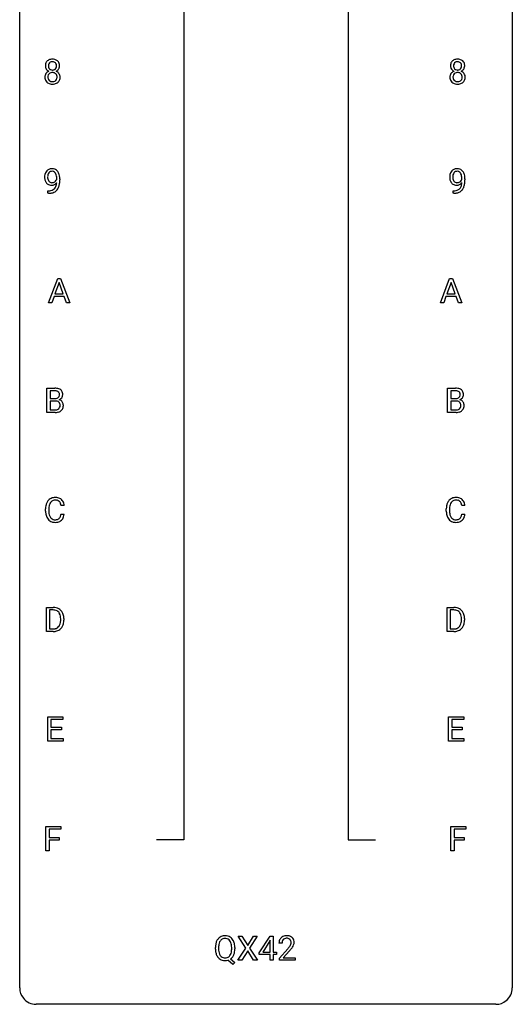
# Model space of a CAD drawing. Extents: x 3 to 27, y -3 to 182.
# Drawn here: x 3 to 27, y -3 to 45 of the extents above; entities that cross this region are included whole.
import ezdxf

# ---------------------------------------------------------------- set-up
doc = ezdxf.new("R2010")
doc.units = 0
doc.layers.add('DEFAULT_255_1_234', color=255, linetype='CONTINUOUS')
doc.layers.add('DEFAULT_255_2_778', color=255, linetype='CONTINUOUS')

msp = doc.modelspace()

# ---------------------------------------------------------------- linework, layer by layer
at = {"layer": 'DEFAULT_255_1_234'}
for p, q in [((4.57, 37.063), (4.57, 37.123)), ((4.718, 37.092), (4.718, 37.049)), ((24.151, 37.063), (24.151, 37.123)), ((24.299, 37.092), (24.299, 37.049)), ((4.147, 36.389), (4.147, 36.515)), ((4.147, 36.515), (4.178, 36.515)), ((4.176, 36.389), (4.147, 36.389)), ((23.728, 36.389), (23.728, 36.515)), ((23.728, 36.515), (23.76, 36.515)), ((23.757, 36.389), (23.728, 36.389)), ((4.169, 31.099), (4.616, 32.268)), ((4.683, 32.078), (4.485, 31.531)), ((4.616, 32.268), (4.751, 32.268)), ((4.883, 31.531), (4.683, 32.078)), ((4.751, 32.268), (5.198, 31.099)), ((23.116, 31.099), (23.562, 32.268)), ((23.63, 32.078), (23.431, 31.531)), ((23.562, 32.268), (23.697, 32.268)), ((23.829, 31.531), (23.63, 32.078)), ((23.697, 32.268), (24.144, 31.099)), ((4.438, 31.404), (4.328, 31.099)), ((4.928, 31.404), (4.438, 31.404)), ((4.485, 31.531), (4.883, 31.531)), ((5.04, 31.099), (4.928, 31.404)), ((23.385, 31.404), (23.275, 31.099)), ((23.875, 31.404), (23.385, 31.404)), ((23.431, 31.531), (23.829, 31.531)), ((23.986, 31.099), (23.875, 31.404)), ((4.328, 31.099), (4.169, 31.099)), ((5.198, 31.099), (5.04, 31.099)), ((23.275, 31.099), (23.116, 31.099)), ((24.144, 31.099), (23.986, 31.099)), ((4.094, 25.807), (4.094, 26.976)), ((4.094, 26.976), (4.476, 26.976)), ((4.248, 26.85), (4.248, 26.478)), ((4.476, 26.85), (4.248, 26.85)), ((23.464, 25.807), (23.464, 26.976)), ((23.464, 26.976), (23.846, 26.976)), ((23.618, 26.85), (23.618, 26.478)), ((23.846, 26.85), (23.618, 26.85)), ((4.248, 26.478), (4.481, 26.478)), ((4.505, 26.354), (4.248, 26.354)), ((4.248, 26.354), (4.248, 25.933)), ((4.505, 26.354), (4.505, 26.354)), ((23.618, 26.478), (23.851, 26.478)), ((23.875, 26.354), (23.618, 26.354)), ((23.618, 26.354), (23.618, 25.933)), ((23.875, 26.354), (23.875, 26.354)), ((4.5, 25.807), (4.094, 25.807)), ((4.248, 25.933), (4.503, 25.933)), ((23.869, 25.807), (23.464, 25.807)), ((23.618, 25.933), (23.872, 25.933)), ((4.031, 21.045), (4.031, 21.158)), ((4.186, 21.154), (4.186, 21.041)), ((4.931, 21.309), (4.776, 21.309)), ((23.4, 21.045), (23.4, 21.158)), ((23.555, 21.154), (23.555, 21.041)), ((24.301, 21.309), (24.146, 21.309)), ((4.776, 20.886), (4.931, 20.886)), ((24.146, 20.886), (24.301, 20.886)), ((4.068, 15.224), (4.068, 16.393)), ((4.068, 16.393), (4.398, 16.393)), ((4.402, 16.266), (4.222, 16.266)), ((4.222, 16.266), (4.222, 15.35)), ((23.437, 15.224), (23.437, 16.393)), ((23.437, 16.393), (23.767, 16.393)), ((23.771, 16.266), (23.591, 16.266)), ((23.591, 16.266), (23.591, 15.35)), ((4.761, 15.776), (4.761, 15.845)), ((4.913, 15.848), (4.913, 15.773)), ((24.13, 15.776), (24.13, 15.845)), ((24.283, 15.848), (24.283, 15.773)), ((4.391, 15.224), (4.068, 15.224)), ((4.222, 15.35), (4.384, 15.35)), ((23.761, 15.224), (23.437, 15.224)), ((23.591, 15.35), (23.754, 15.35)), ((4.137, 9.932), (4.137, 11.101)), ((4.137, 11.101), (4.872, 11.101)), ((4.872, 10.975), (4.291, 10.975)), ((4.291, 10.975), (4.291, 10.599)), ((4.872, 11.101), (4.872, 10.975)), ((23.507, 9.932), (23.507, 11.101)), ((23.507, 11.101), (24.242, 11.101)), ((24.242, 10.975), (23.661, 10.975)), ((23.661, 10.975), (23.661, 10.599)), ((24.242, 11.101), (24.242, 10.975)), ((4.291, 10.599), (4.798, 10.599)), ((4.798, 10.473), (4.291, 10.473)), ((4.291, 10.473), (4.291, 10.058)), ((4.798, 10.599), (4.798, 10.473)), ((23.661, 10.599), (24.168, 10.599)), ((24.168, 10.473), (23.661, 10.473)), ((23.661, 10.473), (23.661, 10.058)), ((24.168, 10.599), (24.168, 10.473)), ((4.291, 10.058), (4.88, 10.058)), ((4.88, 10.058), (4.88, 9.932)), ((23.661, 10.058), (24.25, 10.058)), ((24.25, 10.058), (24.25, 9.932)), ((4.88, 9.932), (4.137, 9.932)), ((24.25, 9.932), (23.507, 9.932)), ((4.044, 4.64), (4.044, 5.81)), ((4.044, 5.81), (4.769, 5.81)), ((4.769, 5.81), (4.769, 5.683)), ((23.626, 4.64), (23.626, 5.81)), ((23.626, 5.81), (24.35, 5.81)), ((24.35, 5.81), (24.35, 5.683)), ((4.769, 5.683), (4.199, 5.683)), ((4.199, 5.683), (4.199, 5.283)), ((4.199, 5.283), (4.689, 5.283)), ((4.689, 5.283), (4.689, 5.157)), ((24.35, 5.683), (23.78, 5.683)), ((23.78, 5.683), (23.78, 5.283)), ((23.78, 5.283), (24.271, 5.283)), ((24.271, 5.283), (24.271, 5.157)), ((4.689, 5.157), (4.199, 5.157)), ((4.199, 5.157), (4.199, 4.64)), ((24.271, 5.157), (23.78, 5.157)), ((23.78, 5.157), (23.78, 4.64)), ((4.199, 4.64), (4.044, 4.64)), ((23.78, 4.64), (23.626, 4.64)), ((13.707, -0.062), (13.337, 0.518)), ((13.337, 0.518), (13.518, 0.518)), ((13.518, 0.518), (13.8, 0.07)), ((13.8, 0.07), (14.08, 0.518)), ((14.261, 0.518), (13.892, -0.062)), ((14.08, 0.518), (14.261, 0.518)), ((14.356, -0.292), (14.88, 0.518)), ((14.88, 0.518), (15.038, 0.518)), ((15.038, 0.518), (15.038, -0.259)), ((14.871, 0.283), (14.525, -0.259)), ((14.889, 0.315), (14.871, 0.283)), ((14.889, -0.259), (14.889, 0.315)), ((15.461, 0.174), (15.312, 0.174)), ((12.239, -0.115), (12.239, -0.03)), ((12.393, -0.018), (12.393, -0.104)), ((13.026, -0.116), (13.026, -0.029)), ((13.18, -0.03), (13.18, -0.104)), ((13.328, -0.651), (13.707, -0.062)), ((13.8, -0.195), (13.51, -0.651)), ((14.087, -0.651), (13.8, -0.195)), ((13.892, -0.062), (14.27, -0.651)), ((14.356, -0.38), (14.356, -0.292)), ((14.889, -0.38), (14.356, -0.38)), ((14.525, -0.259), (14.889, -0.259)), ((14.889, -0.651), (14.889, -0.38)), ((15.038, -0.259), (15.2, -0.259)), ((15.2, -0.38), (15.038, -0.38)), ((15.038, -0.38), (15.038, -0.651)), ((15.2, -0.259), (15.2, -0.38)), ((15.334, -0.544), (15.739, -0.095)), ((15.827, -0.19), (15.514, -0.53)), ((13.079, -0.849), (12.833, -0.653)), ((12.976, -0.588), (13.184, -0.752)), ((13.184, -0.752), (13.079, -0.849)), ((13.51, -0.651), (13.328, -0.651)), ((14.27, -0.651), (14.087, -0.651)), ((15.038, -0.651), (14.889, -0.651)), ((15.334, -0.651), (15.334, -0.544)), ((16.101, -0.651), (15.334, -0.651)), ((15.514, -0.53), (16.101, -0.53)), ((16.101, -0.53), (16.101, -0.651))]:
    msp.add_line(p, q, dxfattribs=at)
for centre, radius, start, end in [((4.331, 42.541), 0.323, 100.7053, 132.1387), ((4.361, 42.404), 0.464, 89.6733, 101.2449), ((4.367, 42.421), 0.446, 76.2877, 90.4586), ((4.398, 42.543), 0.321, 47.824, 76.4267), ((23.912, 42.541), 0.323, 100.7053, 132.1387), ((23.943, 42.404), 0.464, 89.6733, 101.2449), ((23.949, 42.421), 0.446, 76.2877, 90.4586), ((23.979, 42.543), 0.321, 47.824, 76.4267), ((4.392, 42.55), 0.373, 164.6186, 180.5292), ((4.351, 42.546), 0.332, 179.9993, 181.1655), ((4.293, 42.542), 0.274, 180.4317, 213.2714), ((4.302, 42.574), 0.28, 132.2454, 164.5092), ((4.313, 42.555), 0.297, 213.3439, 222.6271), ((4.325, 42.568), 0.315, 222.9548, 244.1372), ((4.433, 42.545), 0.265, 168.3802, 180.3602), ((4.41, 42.542), 0.242, 179.503, 194.9127), ((4.35, 42.564), 0.18, 135.3053, 168.9882), ((4.352, 42.526), 0.182, 194.9722, 224.1944), ((4.349, 42.524), 0.178, 224.2961, 262.0157), ((4.348, 42.566), 0.178, 105.923, 135.1663), ((4.362, 42.515), 0.23, 89.4776, 105.7298), ((4.363, 42.597), 0.253, 261.125, 270.196), ((4.364, 42.498), 0.248, 86.9834, 90.02), ((4.366, 42.578), 0.234, 269.4826, 285.0988), ((4.371, 42.559), 0.186, 44.3959, 88.2499), ((4.381, 42.521), 0.174, 285.1586, 315.9485), ((4.373, 42.559), 0.185, 16.3252, 44.7913), ((4.373, 42.529), 0.186, 316.0413, 351.9163), ((4.404, 42.566), 0.312, 296.7586, 325.7537), ((4.326, 42.546), 0.234, 359.479, 16.0679), ((4.299, 42.543), 0.261, 351.1057, 0.1937), ((4.42, 42.569), 0.286, 6.9169, 47.6261), ((4.443, 42.539), 0.265, 325.8412, 338.4796), ((4.426, 42.544), 0.282, 338.8764, 0.5166), ((4.302, 42.547), 0.407, 359.842, 7.9694), ((23.973, 42.55), 0.373, 164.6186, 180.5292), ((23.932, 42.546), 0.332, 179.9993, 181.1655), ((23.875, 42.542), 0.274, 180.4317, 213.2714), ((23.883, 42.574), 0.28, 132.2454, 164.5092), ((23.894, 42.555), 0.297, 213.3439, 222.6271), ((23.906, 42.568), 0.315, 222.9548, 244.1372), ((24.014, 42.545), 0.265, 168.3802, 180.3602), ((23.991, 42.542), 0.242, 179.503, 194.9127), ((23.932, 42.564), 0.18, 135.3053, 168.9882), ((23.933, 42.526), 0.182, 194.9722, 224.1944), ((23.93, 42.566), 0.178, 105.923, 135.1663), ((23.93, 42.524), 0.178, 224.2961, 262.0157), ((23.943, 42.515), 0.23, 89.4776, 105.7298), ((23.944, 42.597), 0.253, 261.125, 270.196), ((23.945, 42.498), 0.248, 86.9834, 90.02), ((23.947, 42.578), 0.234, 269.4826, 285.0988), ((23.953, 42.559), 0.186, 44.3959, 88.2499), ((23.963, 42.521), 0.174, 285.1586, 315.9485), ((23.954, 42.559), 0.185, 16.3252, 44.7913), ((23.954, 42.529), 0.186, 316.0413, 351.9163), ((23.985, 42.566), 0.312, 296.7586, 325.7537), ((23.907, 42.546), 0.234, 359.479, 16.0679), ((23.881, 42.543), 0.261, 351.1057, 0.1937), ((24.002, 42.569), 0.286, 6.9169, 47.6261), ((24.024, 42.539), 0.265, 325.8412, 338.4796), ((24.008, 42.544), 0.282, 338.8764, 0.5166), ((23.883, 42.547), 0.407, 359.842, 7.9694), ((4.29, 42.001), 0.298, 145.6796, 180.626), ((4.407, 41.997), 0.415, 179.9315, 185.3255), ((4.291, 41.979), 0.298, 184.0104, 228.5072), ((4.306, 41.989), 0.318, 115.5538, 145.6416), ((4.428, 42.002), 0.287, 171.2652, 180.1859), ((4.411, 41.999), 0.27, 179.5155, 193.6467), ((4.347, 42.017), 0.205, 135.3399, 172.1044), ((4.329, 41.978), 0.186, 193.3541, 225.8257), ((4.34, 41.928), 0.387, 113.2438, 116.2055), ((4.342, 42.022), 0.199, 104.8856, 135.2448), ((4.36, 41.955), 0.268, 89.4959, 104.858), ((4.363, 41.931), 0.291, 82.2615, 90.144), ((4.377, 42.012), 0.21, 45.3029, 83.1921), ((4.383, 42.016), 0.203, 17.2923, 45.4627), ((4.395, 41.981), 0.19, 314.2553, 350.1693), ((4.375, 42.615), 0.369, 296.0902, 297.3618), ((4.401, 41.959), 0.352, 47.9009, 67.1947), ((4.336, 42.003), 0.251, 359.4454, 16.9256), ((4.31, 41.999), 0.277, 349.4146, 0.2931), ((4.445, 41.974), 0.288, 310.8497, 342.7448), ((4.421, 41.984), 0.32, 35.2362, 47.5514), ((4.447, 42.001), 0.289, 359.276, 35.4014), ((4.372, 41.994), 0.364, 343.1295, 0.5777), ((23.871, 42.001), 0.298, 145.6796, 180.626), ((23.989, 41.997), 0.415, 179.9315, 185.3255), ((23.872, 41.979), 0.298, 184.0104, 228.5072), ((23.887, 41.989), 0.318, 115.5538, 145.6416), ((24.009, 42.002), 0.287, 171.2652, 180.1859), ((23.992, 41.999), 0.27, 179.5155, 193.6467), ((23.929, 42.017), 0.205, 135.3399, 172.1044), ((23.911, 41.978), 0.186, 193.3541, 225.8257), ((23.921, 41.928), 0.387, 113.2438, 116.2055), ((23.924, 42.022), 0.199, 104.8856, 135.2448), ((23.941, 41.955), 0.268, 89.4959, 104.858), ((23.944, 41.931), 0.291, 82.2615, 90.144), ((23.959, 42.012), 0.21, 45.3029, 83.1921), ((23.964, 42.016), 0.203, 17.2923, 45.4627), ((23.976, 41.981), 0.19, 314.2553, 350.1693), ((23.957, 42.615), 0.369, 296.0902, 297.3618), ((23.982, 41.959), 0.352, 47.9009, 67.1947), ((23.917, 42.003), 0.251, 359.4454, 16.9256), ((23.891, 41.999), 0.277, 349.4146, 0.2931), ((24.026, 41.974), 0.288, 310.8497, 342.7448), ((24.002, 41.984), 0.32, 35.2362, 47.5514), ((24.028, 42.001), 0.289, 359.276, 35.4014), ((23.954, 41.994), 0.364, 343.1295, 0.5777), ((4.322, 42.017), 0.346, 228.7554, 257.8484), ((4.333, 41.985), 0.194, 226.418, 255.8554), ((4.36, 42.177), 0.511, 257.4584, 270.4287), ((4.359, 42.078), 0.291, 255.4656, 268.7986), ((4.364, 42.162), 0.375, 268.3465, 270.0105), ((4.366, 42.094), 0.307, 269.5759, 282.0823), ((4.367, 42.177), 0.511, 269.6193, 281.979), ((4.389, 41.994), 0.205, 281.7523, 306.6056), ((4.403, 42.022), 0.352, 281.5474, 310.917), ((4.399, 41.978), 0.186, 307.135, 314.0278), ((23.903, 42.017), 0.346, 228.7554, 257.8484), ((23.915, 41.985), 0.194, 226.418, 255.8554), ((23.941, 42.177), 0.511, 257.4584, 270.4287), ((23.94, 42.078), 0.291, 255.4656, 268.7986), ((23.945, 42.162), 0.375, 268.3465, 270.0105), ((23.947, 42.094), 0.307, 269.5759, 282.0823), ((23.949, 42.177), 0.511, 269.6193, 281.979), ((23.97, 41.994), 0.205, 281.7523, 306.6056), ((23.984, 42.022), 0.352, 281.5474, 310.917), ((23.98, 41.978), 0.186, 307.135, 314.0278), ((4.329, 37.233), 0.341, 96.8456, 120.9882), ((4.344, 37.14), 0.436, 89.887, 97.2803), ((4.349, 37.204), 0.372, 70.6506, 90.6749), ((23.911, 37.233), 0.341, 96.8456, 120.9882), ((23.925, 37.14), 0.436, 89.887, 97.2803), ((23.93, 37.204), 0.372, 70.6506, 90.6749), ((4.513, 37.174), 0.531, 166.7586, 180.3201), ((4.537, 37.171), 0.555, 179.9652, 184.3014), ((4.446, 37.161), 0.464, 183.9376, 204.1276), ((4.429, 37.192), 0.444, 154.6955, 166.568), ((4.343, 37.235), 0.349, 136.3324, 155.0871), ((4.315, 37.259), 0.312, 121.2367, 135.9681), ((4.514, 37.185), 0.385, 166.11, 178.6654), ((4.618, 37.179), 0.49, 178.2632, 180.0111), ((4.538, 37.176), 0.41, 179.6162, 191.8787), ((4.416, 37.149), 0.285, 191.6192, 215.2972), ((4.396, 37.215), 0.263, 142.1021, 166.3836), ((4.341, 37.26), 0.193, 112.9382, 142.5321), ((4.343, 37.246), 0.206, 89.2729, 111.914), ((4.348, 37.276), 0.176, 50.3851, 90.6706), ((4.303, 37.223), 0.246, 34.125, 50.307), ((4.362, 37.255), 0.319, 36.7493, 69.822), ((4.254, 37.186), 0.307, 27.2015, 34.6829), ((4.194, 37.158), 0.372, 9.943, 26.77), ((4.019, 37.126), 0.551, 359.6634, 10.1175), ((4.262, 37.177), 0.446, 15.3959, 37.084), ((4.049, 37.115), 0.668, 3.9489, 15.6799), ((3.809, 37.093), 0.909, 359.9292, 4.2665), ((24.095, 37.174), 0.531, 166.7586, 180.3201), ((24.119, 37.171), 0.555, 179.9652, 184.3014), ((24.028, 37.161), 0.464, 183.9376, 204.1276), ((24.01, 37.192), 0.444, 154.6955, 166.568), ((23.925, 37.235), 0.349, 136.3324, 155.0871), ((23.896, 37.259), 0.312, 121.2367, 135.9681), ((24.095, 37.185), 0.385, 166.11, 178.6654), ((24.2, 37.179), 0.49, 178.2632, 180.0111), ((24.12, 37.176), 0.41, 179.6162, 191.8787), ((23.997, 37.149), 0.285, 191.6192, 215.2972), ((23.977, 37.215), 0.263, 142.1021, 166.3836), ((23.922, 37.26), 0.193, 112.9382, 142.5321), ((23.924, 37.246), 0.206, 89.2729, 111.914), ((23.929, 37.276), 0.176, 50.3851, 90.6706), ((23.884, 37.223), 0.246, 34.125, 50.307), ((23.943, 37.255), 0.319, 36.7493, 69.822), ((23.835, 37.186), 0.307, 27.2015, 34.6829), ((23.775, 37.158), 0.372, 9.943, 26.77), ((23.6, 37.126), 0.551, 359.6634, 10.1175), ((23.844, 37.177), 0.446, 15.3959, 37.084), ((23.631, 37.115), 0.668, 3.9489, 15.6799), ((23.39, 37.093), 0.909, 359.9292, 4.2665), ((4.378, 37.132), 0.39, 204.3448, 209.0454), ((4.315, 37.093), 0.315, 208.4727, 236.2135), ((4.299, 37.072), 0.289, 236.4718, 254.3541), ((4.397, 37.138), 0.262, 215.732, 216.5355), ((4.343, 37.095), 0.193, 215.7487, 239.9728), ((4.313, 37.128), 0.347, 254.5999, 270.418), ((4.336, 37.089), 0.185, 241.065, 269.281), ((4.316, 37.129), 0.347, 269.9966, 270.79), ((4.319, 37.082), 0.301, 270.2633, 297.3852), ((4.34, 37.139), 0.234, 268.4063, 270.0071), ((4.34, 37.134), 0.229, 269.9447, 306.8249), ((4.29, 37.138), 0.364, 297.4037, 320.0168), ((4.254, 36.826), 0.298, 313.8526, 338.5989), ((4.316, 37.176), 0.278, 305.5072, 327.0773), ((4.092, 36.893), 0.474, 338.2524, 351.2431), ((4.328, 37.167), 0.263, 327.4105, 336.8402), ((3.851, 36.934), 0.718, 350.941, 357.6692), ((4.199, 36.865), 0.497, 322.8578, 342.1528), ((3.877, 36.974), 0.836, 341.836, 352.9884), ((3.349, 37.042), 1.37, 352.8366, 0.2783), ((23.96, 37.132), 0.39, 204.3448, 209.0454), ((23.896, 37.093), 0.315, 208.4727, 236.2135), ((23.88, 37.072), 0.289, 236.4718, 254.3541), ((23.978, 37.138), 0.262, 215.732, 216.5355), ((23.924, 37.095), 0.193, 215.7487, 239.9728), ((23.895, 37.128), 0.347, 254.5999, 270.418), ((23.917, 37.089), 0.185, 241.065, 269.281), ((23.897, 37.129), 0.347, 269.9966, 270.79), ((23.9, 37.082), 0.301, 270.2633, 297.3852), ((23.921, 37.139), 0.234, 268.4063, 270.0071), ((23.921, 37.134), 0.229, 269.9447, 306.8249), ((23.871, 37.138), 0.364, 297.4037, 320.0168), ((23.836, 36.826), 0.298, 313.8526, 338.5989), ((23.898, 37.176), 0.278, 305.5072, 327.0773), ((23.673, 36.893), 0.474, 338.2524, 351.2431), ((23.909, 37.167), 0.263, 327.4105, 336.8402), ((23.432, 36.934), 0.718, 350.941, 357.6692), ((23.781, 36.865), 0.497, 322.8578, 342.1528), ((23.459, 36.974), 0.836, 341.836, 352.9884), ((22.93, 37.042), 1.37, 352.8366, 0.2783), ((4.163, 37.293), 0.904, 270.8207, 273.4013), ((4.172, 37.111), 0.597, 270.6215, 281.4063), ((4.182, 37.068), 0.678, 272.9282, 286.4923), ((4.215, 36.906), 0.387, 281.1853, 299.0621), ((4.255, 36.837), 0.436, 285.9541, 318.8878), ((4.252, 36.834), 0.306, 299.5068, 313.1201), ((4.286, 36.806), 0.392, 319.3343, 322.0999), ((23.744, 37.293), 0.904, 270.8207, 273.4013), ((23.753, 37.111), 0.597, 270.6215, 281.4063), ((23.763, 37.068), 0.678, 272.9282, 286.4923), ((23.796, 36.906), 0.387, 281.1853, 299.0621), ((23.836, 36.837), 0.436, 285.9541, 318.8878), ((23.834, 36.834), 0.306, 299.5068, 313.1201), ((23.867, 36.806), 0.392, 319.3343, 322.0999), ((4.48, 26.24), 0.737, 82.1257, 90.2933), ((4.477, 26.495), 0.354, 89.8708, 90.0431), ((4.479, 26.373), 0.477, 82.6985, 90.1729), ((4.503, 26.554), 0.294, 71.6863, 82.8456), ((4.519, 26.512), 0.462, 69.9044, 82.2857), ((4.54, 26.665), 0.177, 52.8286, 71.985), ((4.538, 26.656), 0.165, 309.5228, 356.951), ((4.568, 26.703), 0.13, 31.8853, 52.1413), ((4.576, 26.666), 0.298, 51.1839, 70.0182), ((4.539, 26.687), 0.162, 10.9182, 31.323), ((4.444, 26.668), 0.26, 359.5559, 11.2096), ((4.471, 26.665), 0.232, 355.4701, 0.0493), ((4.602, 26.703), 0.253, 12.1017, 50.4215), ((4.621, 26.661), 0.238, 323.4908, 0.8817), ((4.463, 26.668), 0.396, 359.5251, 12.8212), ((23.85, 26.24), 0.737, 82.1257, 90.2933), ((23.846, 26.495), 0.354, 89.8708, 90.0431), ((23.848, 26.373), 0.477, 82.6985, 90.1729), ((23.872, 26.554), 0.294, 71.6863, 82.8456), ((23.889, 26.512), 0.462, 69.9044, 82.2857), ((23.91, 26.665), 0.177, 52.8286, 71.985), ((23.907, 26.656), 0.165, 309.5228, 356.951), ((23.937, 26.703), 0.13, 31.8853, 52.1413), ((23.946, 26.666), 0.298, 51.1839, 70.0182), ((23.909, 26.687), 0.162, 10.9182, 31.323), ((23.813, 26.668), 0.26, 359.5559, 11.2096), ((23.841, 26.665), 0.232, 355.4701, 0.0493), ((23.971, 26.703), 0.253, 12.1017, 50.4215), ((23.991, 26.661), 0.238, 323.4908, 0.8817), ((23.833, 26.668), 0.396, 359.5251, 12.8212), ((4.483, 26.806), 0.329, 269.6065, 281.4534), ((4.51, 25.993), 0.361, 76.5636, 90.6981), ((4.506, 26.701), 0.221, 281.2041, 302.5148), ((4.562, 26.178), 0.169, 17.6685, 78.9941), ((4.519, 26.676), 0.193, 303.0217, 309.837), ((4.543, 26.754), 0.36, 293.1999, 299.1396), ((4.61, 26.145), 0.287, 54.0012, 74.9168), ((4.579, 26.693), 0.29, 298.6825, 323.2757), ((4.458, 26.147), 0.277, 359.0456, 17.2296), ((4.622, 26.165), 0.264, 36.3581, 53.5292), ((4.609, 26.156), 0.28, 4.819, 36.309), ((4.532, 26.145), 0.358, 359.937, 5.5204), ((23.853, 26.806), 0.329, 269.6065, 281.4534), ((23.879, 25.993), 0.361, 76.5636, 90.6981), ((23.875, 26.701), 0.221, 281.2041, 302.5148), ((23.931, 26.178), 0.169, 17.6685, 78.9941), ((23.889, 26.676), 0.193, 303.0217, 309.837), ((23.913, 26.754), 0.36, 293.1999, 299.1396), ((23.98, 26.145), 0.287, 54.0012, 74.9168), ((23.949, 26.693), 0.29, 298.6825, 323.2757), ((23.827, 26.147), 0.277, 359.0456, 17.2296), ((23.992, 26.165), 0.264, 36.3581, 53.5292), ((23.979, 26.156), 0.28, 4.819, 36.309), ((23.901, 26.145), 0.358, 359.937, 5.5204), ((4.501, 26.503), 0.696, 269.9237, 274.4456), ((4.505, 26.269), 0.336, 269.6056, 281.374), ((4.518, 26.315), 0.507, 274.1042, 286.4072), ((4.528, 26.16), 0.225, 281.1056, 302.5132), ((4.543, 26.134), 0.194, 303.0369, 311.8811), ((4.569, 26.15), 0.335, 286.0418, 310.8441), ((4.55, 26.125), 0.183, 311.9916, 351.7143), ((4.468, 26.142), 0.267, 350.734, 0.2222), ((4.598, 26.114), 0.288, 311.1786, 344.6887), ((4.499, 26.141), 0.391, 344.7479, 0.5373), ((23.87, 26.503), 0.696, 269.9237, 274.4456), ((23.875, 26.269), 0.336, 269.6056, 281.374), ((23.888, 26.315), 0.507, 274.1042, 286.4072), ((23.898, 26.16), 0.225, 281.1056, 302.5132), ((23.913, 26.134), 0.194, 303.0369, 311.8811), ((23.939, 26.15), 0.335, 286.0418, 310.8441), ((23.92, 26.125), 0.183, 311.9916, 351.7143), ((23.838, 26.142), 0.267, 350.734, 0.2222), ((23.968, 26.114), 0.288, 311.1786, 344.6887), ((23.869, 26.141), 0.391, 344.7479, 0.5373), ((4.624, 21.196), 0.59, 155.0366, 169.6003), ((4.51, 21.25), 0.464, 136.7831, 155.2473), ((4.471, 21.283), 0.413, 121.7633, 136.4281), ((4.56, 21.246), 0.363, 143.0753, 163.1917), ((4.485, 21.258), 0.441, 95.646, 121.5491), ((4.484, 21.305), 0.267, 109.2998, 143.3038), ((4.498, 21.254), 0.32, 89.3452, 108.5745), ((4.501, 21.148), 0.553, 89.9242, 96.1378), ((4.506, 21.159), 0.541, 76.6779, 90.4563), ((4.502, 21.136), 0.438, 87.3815, 90.0241), ((4.509, 21.241), 0.332, 74.7009, 87.8124), ((4.54, 21.349), 0.221, 47.4372, 75.0698), ((4.545, 21.319), 0.378, 47.4858, 76.9287), ((4.535, 21.349), 0.224, 27.8167, 46.4008), ((4.424, 21.29), 0.349, 15.7653, 27.9411), ((4.53, 21.309), 0.395, 16.5424, 46.8933), ((4.37, 21.256), 0.564, 5.4072, 17.0365), ((23.994, 21.196), 0.59, 155.0366, 169.6003), ((23.88, 21.25), 0.464, 136.7831, 155.2473), ((23.841, 21.283), 0.413, 121.7633, 136.4281), ((23.93, 21.246), 0.363, 143.0753, 163.1917), ((23.855, 21.258), 0.441, 95.646, 121.5491), ((23.854, 21.305), 0.267, 109.2998, 143.3038), ((23.867, 21.254), 0.32, 89.3452, 108.5745), ((23.87, 21.148), 0.553, 89.9242, 96.1378), ((23.875, 21.159), 0.541, 76.6779, 90.4563), ((23.871, 21.136), 0.438, 87.3815, 90.0241), ((23.879, 21.241), 0.332, 74.7009, 87.8124), ((23.909, 21.349), 0.221, 47.4372, 75.0698), ((23.915, 21.319), 0.378, 47.4858, 76.9287), ((23.904, 21.349), 0.224, 27.8167, 46.4008), ((23.794, 21.29), 0.349, 15.7653, 27.9411), ((23.9, 21.309), 0.395, 16.5424, 46.8933), ((23.739, 21.256), 0.564, 5.4072, 17.0365), ((4.808, 21.162), 0.777, 169.5837, 180.2758), ((4.993, 21.045), 0.962, 179.9919, 181.5394), ((4.786, 21.034), 0.755, 181.1219, 193.8756), ((5.018, 21.156), 0.832, 174.342, 180.143), ((4.925, 21.036), 0.739, 179.6818, 189.1505), ((4.755, 21.185), 0.568, 162.9374, 174.6209), ((4.226, 21.233), 0.556, 7.8892, 15.9239), ((24.177, 21.162), 0.777, 169.5837, 180.2758), ((24.362, 21.045), 0.962, 179.9919, 181.5394), ((24.155, 21.034), 0.755, 181.1219, 193.8756), ((24.388, 21.156), 0.832, 174.342, 180.143), ((24.295, 21.036), 0.739, 179.6818, 189.1505), ((24.125, 21.185), 0.568, 162.9374, 174.6209), ((23.595, 21.233), 0.556, 7.8892, 15.9239), ((4.549, 20.973), 0.51, 193.548, 219.5757), ((4.466, 20.902), 0.401, 219.3627, 250.0612), ((4.675, 20.995), 0.486, 188.9911, 203.5773), ((4.567, 20.95), 0.369, 203.9077, 215.1312), ((4.475, 20.878), 0.252, 213.9072, 263.8849), ((4.482, 20.966), 0.467, 250.7885, 270.6489), ((4.487, 20.957), 0.332, 263.1759, 270.1031), ((4.49, 21.082), 0.456, 269.672, 279.0609), ((4.488, 21.226), 0.727, 270.0021, 270.3582), ((4.493, 21.08), 0.581, 269.9359, 282.8096), ((4.517, 20.92), 0.293, 278.875, 293.6347), ((4.537, 20.899), 0.394, 282.4333, 310.7514), ((4.549, 20.845), 0.211, 293.8553, 310.0519), ((4.549, 20.839), 0.206, 311.0647, 332.0108), ((4.43, 20.905), 0.342, 331.6589, 343.2879), ((4.224, 20.968), 0.558, 343.1446, 351.0106), ((4.07, 20.996), 0.715, 350.7157, 351.1602), ((4.54, 20.888), 0.384, 311.4559, 340.4422), ((4.383, 20.946), 0.551, 340.1774, 353.7814), ((23.918, 20.973), 0.51, 193.548, 219.5757), ((23.835, 20.902), 0.401, 219.3627, 250.0612), ((24.045, 20.995), 0.486, 188.9911, 203.5773), ((23.937, 20.95), 0.369, 203.9077, 215.1312), ((23.844, 20.878), 0.252, 213.9072, 263.8849), ((23.852, 20.966), 0.467, 250.7885, 270.6489), ((23.857, 20.957), 0.332, 263.1759, 270.1031), ((23.86, 21.082), 0.456, 269.672, 279.0609), ((23.857, 21.226), 0.727, 270.0021, 270.3582), ((23.863, 21.08), 0.581, 269.9359, 282.8096), ((23.887, 20.92), 0.293, 278.875, 293.6347), ((23.906, 20.899), 0.394, 282.4333, 310.7514), ((23.919, 20.845), 0.211, 293.8553, 310.0519), ((23.919, 20.839), 0.206, 311.0647, 332.0108), ((23.8, 20.905), 0.342, 331.6589, 343.2879), ((23.594, 20.968), 0.558, 343.1446, 351.0106), ((23.44, 20.996), 0.715, 350.7157, 351.1602), ((23.91, 20.888), 0.384, 311.4559, 340.4422), ((23.753, 20.946), 0.551, 340.1774, 353.7814), ((4.402, 15.807), 0.587, 75.4101, 90.3804), ((4.4, 15.81), 0.457, 79.2152, 89.7446), ((4.432, 15.954), 0.308, 40.384, 80.1431), ((4.424, 15.902), 0.488, 60.1456, 75.1888), ((4.44, 15.93), 0.456, 26.5254, 60.1451), ((23.771, 15.807), 0.587, 75.4101, 90.3804), ((23.769, 15.81), 0.457, 79.2152, 89.7446), ((23.802, 15.954), 0.308, 40.384, 80.1431), ((23.794, 15.902), 0.488, 60.1456, 75.1888), ((23.81, 15.93), 0.456, 26.5254, 60.1451), ((4.407, 15.935), 0.341, 26.5777, 40.1532), ((4.314, 15.891), 0.443, 9.6572, 26.1933), ((4.209, 15.755), 0.55, 343.3325, 355.8549), ((4.078, 15.849), 0.683, 359.6455, 9.8608), ((4, 15.775), 0.761, 355.4989, 0.0792), ((4.328, 15.871), 0.583, 7.403, 26.8321), ((4.185, 15.769), 0.728, 348.7289, 0.3012), ((4.169, 15.846), 0.744, 0.1605, 7.7176), ((23.776, 15.935), 0.341, 26.5777, 40.1532), ((23.684, 15.891), 0.443, 9.6572, 26.1933), ((23.579, 15.755), 0.55, 343.3325, 355.8549), ((23.448, 15.849), 0.683, 359.6455, 9.8608), ((23.369, 15.775), 0.761, 355.4989, 0.0792), ((23.698, 15.871), 0.583, 7.403, 26.8321), ((23.555, 15.769), 0.728, 348.7289, 0.3012), ((23.539, 15.846), 0.744, 0.1605, 7.7176), ((4.388, 15.81), 0.46, 269.497, 284.0205), ((4.386, 15.903), 0.679, 270.4444, 278.4511), ((4.412, 15.752), 0.527, 278.1072, 299.034), ((4.424, 15.674), 0.319, 283.77, 318.1555), ((4.39, 15.699), 0.361, 318.7416, 343.6874), ((4.448, 15.684), 0.449, 299.2532, 333.4571), ((4.351, 15.736), 0.559, 333.0707, 348.7182), ((23.758, 15.81), 0.46, 269.497, 284.0205), ((23.756, 15.903), 0.679, 270.4444, 278.4511), ((23.781, 15.752), 0.527, 278.1072, 299.034), ((23.793, 15.674), 0.319, 283.77, 318.1555), ((23.76, 15.699), 0.361, 318.7416, 343.6874), ((23.817, 15.684), 0.449, 299.2532, 333.4571), ((23.721, 15.736), 0.559, 333.0707, 348.7182), ((12.698, 0.097), 0.437, 93.0224, 122.4558), ((12.709, 0.001), 0.534, 89.9753, 93.6342), ((12.713, 0.039), 0.496, 73.9665, 90.423), ((12.731, 0.11), 0.422, 57.5178, 73.6813), ((15.657, 0.181), 0.35, 100.7869, 133.4384), ((15.691, 0.026), 0.508, 89.6605, 101.3704), ((15.698, 0.032), 0.502, 78.2171, 90.413), ((15.733, 0.194), 0.336, 55.9268, 78.4889), ((13.065, -0.026), 0.826, 169.5254, 180.2765), ((12.875, 0.009), 0.633, 155.8315, 169.509), ((12.747, 0.068), 0.491, 139.6258, 156.038), ((12.688, 0.115), 0.416, 122.6416, 139.3431), ((13.221, -0.027), 0.828, 174.0509, 179.4177), ((12.981, 0.001), 0.586, 163.0419, 174.314), ((12.79, 0.061), 0.386, 143.5289, 163.2981), ((12.697, 0.132), 0.269, 110.9285, 143.9412), ((12.705, 0.097), 0.305, 89.3102, 109.989), ((12.71, 0.023), 0.378, 83.7959, 90.0959), ((12.728, 0.135), 0.266, 35.6594, 85.1578), ((12.651, 0.077), 0.362, 20.0678, 35.9162), ((12.727, 0.106), 0.427, 28.7261, 57.2768), ((12.488, 0.018), 0.535, 7.8292, 20.0422), ((12.192, -0.025), 0.834, 359.7133, 7.9654), ((12.635, 0.05), 0.534, 24.2449, 29.3248), ((12.543, 0.012), 0.634, 9.0644, 23.9639), ((12.317, -0.026), 0.863, 359.7586, 9.1891), ((15.719, 0.178), 0.407, 163.2879, 180.5582), ((15.639, 0.2), 0.324, 133.4541, 162.947), ((15.772, 0.178), 0.312, 165.9093, 178.8684), ((15.859, 0.174), 0.398, 178.4382, 180.0084), ((15.672, 0.205), 0.208, 136.1757, 166.3675), ((15.66, 0.215), 0.192, 129.7279, 135.7542), ((15.668, 0.203), 0.207, 102.1739, 129.2062), ((15.692, 0.099), 0.313, 89.5461, 102.5419), ((15.695, 0.153), 0.259, 82.1602, 90.1506), ((15.708, 0.227), 0.184, 43.4415, 83.1661), ((14.919, 0.668), 1.119, 320.7373, 323.9737), ((15.311, 0.384), 0.635, 323.8962, 328.6421), ((15.701, 0.219), 0.195, 16.1715, 43.5284), ((15.516, 0.258), 0.395, 328.8299, 331.7899), ((15.615, 0.206), 0.282, 331.4255, 352.9365), ((15.65, 0.205), 0.248, 359.4866, 15.934), ((15.629, 0.203), 0.269, 353.2249, 0.0169), ((15.753, 0.228), 0.297, 47.9292, 55.4054), ((15.763, 0.238), 0.283, 4.3348, 48.0561), ((15.425, 0.332), 0.641, 326.9135, 338.3505), ((15.697, 0.227), 0.35, 337.8914, 358.9968), ((15.654, 0.221), 0.393, 359.9252, 5.5968), ((13.068, -0.109), 0.829, 180.3724, 188.9252), ((12.868, -0.143), 0.626, 188.7215, 204.8241), ((12.788, -0.177), 0.54, 205.1184, 209.647), ((12.701, -0.231), 0.437, 209.0633, 237.3493), ((13.17, -0.109), 0.777, 179.6829, 188.9631), ((12.903, -0.152), 0.506, 188.8101, 202.93), ((12.781, -0.202), 0.375, 203.2069, 215.7876), ((12.696, -0.269), 0.267, 214.7521, 264.2834), ((12.732, -0.274), 0.26, 288.063, 323.8113), ((12.645, -0.209), 0.369, 323.6548, 342.659), ((12.442, -0.143), 0.582, 342.4092, 353.6451), ((12.159, -0.108), 0.868, 353.403, 359.4848), ((12.671, -0.2), 0.496, 321.117, 336.6795), ((12.637, -0.181), 0.535, 336.2888, 338.3442), ((12.543, -0.148), 0.634, 338.6862, 351.5541), ((12.285, -0.108), 0.895, 351.453, 0.249), ((14.39, 1.098), 1.801, 318.5132, 320.7828), ((14.643, 0.903), 1.611, 317.2587, 319.9046), ((15.027, 0.587), 1.115, 319.6473, 327.0958), ((12.692, -0.243), 0.423, 237.5352, 252.1858), ((12.707, -0.189), 0.478, 252.522, 270.4416), ((12.71, -0.183), 0.353, 263.4755, 270.095), ((12.714, -0.209), 0.327, 269.3649, 287.5152), ((12.711, -0.108), 0.559, 269.9931, 271.8319), ((12.714, -0.174), 0.494, 271.6373, 283.8612), ((12.734, -0.248), 0.417, 305.442, 320.8706)]:
    msp.add_arc(centre, radius, start, end, dxfattribs=at)
at = {"layer": 'DEFAULT_255_2_778'}
for p, q in [((2.779, -1.984), (2.779, 181.636)), ((26.591, 181.636), (26.591, -1.984)), ((10.716, 84.534), (10.716, 5.159)), ((18.654, 84.534), (18.654, 5.159)), ((10.716, 5.159), (9.393, 5.159)), ((18.654, 5.159), (19.977, 5.159)), ((25.797, -2.778), (3.572, -2.778))]:
    msp.add_line(p, q, dxfattribs=at)
for centre, start, end in [((3.57, -1.986), 179.854, 219.1684), ((25.8, -1.986), 309.1282, 0.1454), ((3.57, -1.987), 219.1313, 270.1451), ((25.799, -1.987), 269.8524, 309.1642)]:
    msp.add_arc(centre, 0.791, start, end, dxfattribs=at)

doc.saveas('drawing.dxf')
